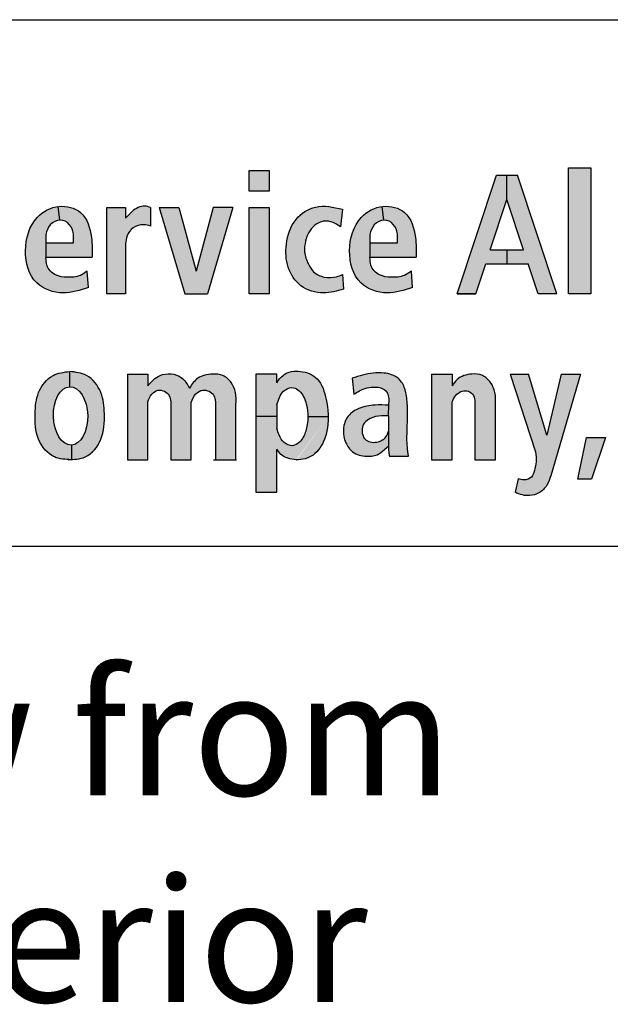
# Model space of a CAD drawing. Units: inches. Extents: x 10 to 11747, y -3145 to 966.
# Drawn here: x 5138 to 5233, y -2325 to -2166 of the extents above; entities that cross this region are included whole.
import ezdxf

# ---------------------------------------------------------------- set-up
doc = ezdxf.new("R2010")
doc.units = ezdxf.units.IN
doc.header["$MEASUREMENT"] = 0
doc.layers.add('Logo', color=252, linetype='Continuous')
doc.styles.get("Standard").update_dxf_attribs({"font": 'arial.ttf'})

# ---------------------------------------------------------------- blocks, each defined once
blk = doc.blocks.new('SAlogo')
at = {"layer": 'Logo'}
for color, points in [(12, [(2.531711163620111, 0.8382008356214214), (2.531711163620109, 0.902345371481216), (2.469579392837897, 0.9023453714812177), (2.469579392837897, 0.8382008356214214)]), (256, [(3.26773295185717, 0.8119411824846381), (3.26773295185717, 0.8873737166034417), (3.23491237694957, 0.8873737166034417), (3.113354704042699, 0.5194101276047824), (3.17109460135908, 0.5194101276047824), (3.201933791723238, 0.6127625166135982), (3.26773295185717, 0.6127625166135982), (3.26773295185717, 0.6558202733285334), (3.216158027118652, 0.6558202733285334)]), (256, [(3.300553526764769, 0.8873737166034417), (3.26773295185717, 0.8873737166034417), (3.26773295185717, 0.8119411824846381), (3.319307876595689, 0.6558202733285334), (3.26773295185717, 0.6558202733285334), (3.26773295185717, 0.6127625166135982), (3.333532111991101, 0.6127625166135982), (3.364371302355259, 0.5194101276047824), (3.42211119967164, 0.5194101276047824)]), (256, [(3.527167435212807, 0.9110428568961062), (3.458419507522354, 0.9110428568961062), (3.458419507522354, 0.5194101276047824), (3.527167435212807, 0.5194101276047824)]), (12, [(2.418928455670482, 0.7873808442740646), (2.358147363297011, 0.7873808442740646), (2.304795069312107, 0.5904004406628829), (2.251442775327202, 0.7873808442740646), (2.190661682953731, 0.7873808442740646), (2.269677108410484, 0.5194101276047824), (2.339913030213729, 0.5194101276047824)]), (12, [(2.469579392837897, 0.5194101276047878), (2.531711163620109, 0.5194101276047824), (2.531711163620109, 0.7873808442740646), (2.469579392837897, 0.7873808442740646)]), (256, [(3.573444626843244, 0.0745321377590713), (3.514222026083672, 0.0745321377590713), (3.500058891108036, 0.005546582797066435), (3.55020256139515, 0.005546582797064659)]), (256, [(2.55497775604114, 0.005546582797066435), (2.489824448933575, 0.005546582797066435), (2.489824448933575, -0.0952514347250677), (2.55497775604114, -0.09525143472506858)]), (256, [(3.55020256139515, 0.005546582797066435), (3.500058891108036, 0.005546582797066435), (3.487673956265606, -0.05477774544968472), (3.529878567683781, -0.05477774544968295)])]:
    blk.add_hatch(color=color, dxfattribs=at).paths.add_polyline_path(points)
h = blk.add_hatch(color=12, dxfattribs=at)
edge = h.paths.add_edge_path()
edge.add_spline(control_points=[(2.086741813417955, 0.6748604228367903), (2.087459424280036, 0.6833823292775725), (2.089051280691639, 0.7022862396329804), (2.108879608811735, 0.7274084094934434), (2.138529465390085, 0.7370263149984204), (2.156529187192097, 0.7319655929523805), (2.163510073957653, 0.7300028777535594)], knot_values=[0, 0, 0, 0, 0.02527882357231458, 0.05607531812533578, 0.09003726963956621, 0.1115535676033494, 0.1115535676033494, 0.1115535676033494, 0.1115535676033494], degree=3, periodic=0)
edge.add_line((2.163510073957653, 0.7300028777535594), (2.163510073957653, 0.7873808442740646))
edge.add_spline(control_points=[(2.163510073957653, 0.7873808442740646), (2.157566258355167, 0.7894288132052417), (2.138056804581425, 0.796150884996322), (2.10830540820056, 0.7794370852286735), (2.092989077904997, 0.7617909779859976), (2.086741813417955, 0.7545934380410912)], knot_values=[0, 0, 0, 0, 0.01843805275866704, 0.06051943095652784, 0.08950736699446545, 0.08950736699446545, 0.08950736699446545, 0.08950736699446545], degree=3, periodic=0)
edge.add_line((2.086741813417955, 0.7545934380410918), (2.086741813417955, 0.7873808442740646))
edge.add_line((2.086741813417955, 0.7873808442740646), (2.028606619827769, 0.7873808442740646))
edge.add_line((2.028606619827769, 0.7873808442740646), (2.028606619827769, 0.5194101276047824))
edge.add_line((2.028606619827769, 0.5194101276047824), (2.086741813417955, 0.5194101276047824))
edge.add_line((2.086741813417955, 0.5194101276047824), (2.086741813417955, 0.6748604228367903))
h = blk.add_hatch(color=12, dxfattribs=at)
edge = h.paths.add_edge_path()
edge.add_spline(control_points=[(2.758167318802826, 0.782431745060375), (2.729948118242928, 0.7888131615876905), (2.677503054648537, 0.8006729516936137), (2.604589016163603, 0.7528111702367445), (2.580161323943116, 0.6778254526591887), (2.583939551641086, 0.601887339199988), (2.624775479073126, 0.5369330723720671), (2.696902351433329, 0.5165088970997175), (2.741268411945949, 0.5283520691285869), (2.76189708715869, 0.5338587322501116)], knot_values=[0, 0, 0, 0, 0.08355544414524592, 0.1552868435288746, 0.2372448093468189, 0.309192250219565, 0.3788176723920186, 0.4519927785457396, 0.5155846813367644, 0.5155846813367644, 0.5155846813367644, 0.5155846813367644], degree=3, periodic=0)
edge.add_line((2.761897087068498, 0.5338587322262718), (2.75884711944293, 0.5799635249708892))
edge.add_spline(control_points=[(2.75884711944293, 0.5799635249708892), (2.752573261140923, 0.5773885702128566), (2.734631647521473, 0.5700248649564897), (2.701986381937241, 0.5688756132035689), (2.668443483531037, 0.5840459419516503), (2.650209748454377, 0.614919798018282), (2.637802591808184, 0.6476031525112689), (2.642872965597938, 0.6819845734096555), (2.652744939641456, 0.7111406421741188), (2.672870331444333, 0.73632296067872), (2.705028228520426, 0.7499310786474678), (2.733188285312333, 0.7402527429889243), (2.746564123158249, 0.7314801508294818), (2.751665596123996, 0.7281343311315709)], knot_values=[0, 0, 0, 0, 0.02028293673771099, 0.05800395809056979, 0.09482596329760301, 0.1239939329588519, 0.1632976596914295, 0.1971223609844224, 0.2256761104576693, 0.255004611052957, 0.2917989752618471, 0.3215858879487328, 0.3399506968501922, 0.3399506968501922, 0.3399506968501922, 0.3399506968501922], degree=3, periodic=0)
edge.add_line((2.751665596123996, 0.7281343311315709), (2.758167318802826, 0.7824317450603749))
h = blk.add_hatch(color=12, dxfattribs=at)
edge = h.paths.add_edge_path()
edge.add_spline(control_points=[(1.839811196556926, 0.6778137668884732), (1.839207968123367, 0.6865440571893423), (1.837848722961462, 0.7062158833058106), (1.850105873607406, 0.7361398533207493), (1.871883961555435, 0.7483925400483639), (1.883021200340512, 0.7485999382989257)], knot_values=[0.09211769467683167, 0.09211769467683167, 0.09211769467683167, 0.09211769467683167, 0.1181985885497899, 0.1508853635113739, 0.1841242557178763, 0.1841242557178763, 0.1841242557178763, 0.1841242557178763], degree=3, periodic=0)
edge.add_line((1.883021200340512, 0.7485999382989257), (1.877705839682004, 0.7908129690754029))
edge.add_spline(control_points=[(1.877705839682372, 0.7908129690754754), (1.852736473392999, 0.7876688880939191), (1.795199205409906, 0.7551552888410277), (1.765848256895963, 0.6556388392605695), (1.794754367484992, 0.5470411201342873), (1.892087966326609, 0.5133099474196272), (1.945865938404729, 0.5307997565289198), (1.971733371791611, 0.539212429127037)], knot_values=[0, 0, 0, 0, 0.07304115692996888, 0.1828694537464474, 0.2879855566367509, 0.3750457404349027, 0.4557329507378517, 0.4557329507378517, 0.4557329507378517, 0.4557329507378517], degree=3, periodic=0)
edge.add_line((1.971733371791611, 0.539212429127037), (1.968006753030469, 0.5906290388546367))
edge.add_spline(control_points=[(1.968006753030469, 0.5906290388546367), (1.961036392579644, 0.5855942506195672), (1.942715282214604, 0.5723606579567367), (1.906866436587854, 0.5699654889638056), (1.867141141136828, 0.574753252984234), (1.840497643722095, 0.6027175426311592), (1.840000873205997, 0.6247074663282505), (1.839811196556926, 0.6331036470696851)], knot_values=[0, 0, 0, 0, 0.0254379704259974, 0.06686194593885006, 0.1034052453512676, 0.1435098439826532, 0.168280465272921, 0.168280465272921, 0.168280465272921, 0.168280465272921], degree=3, periodic=0)
edge.add_line((1.839811196556926, 0.6331036470696786), (1.839811196556926, 0.6778137668884698))
h = blk.add_hatch(color=12, dxfattribs=at)
edge = h.paths.add_edge_path()
edge.add_spline(control_points=[(1.982913201218842, 0.6331036470696851), (1.983142266791285, 0.6534559674321321), (1.983681347521806, 0.7013529238006501), (1.960528090426887, 0.7786999352297873), (1.903200580241847, 0.7937110052329525), (1.878488196738553, 0.7909114815452202), (1.877705839682372, 0.7908129690754754)], knot_values=[0.4557329507378517, 0.4557329507378517, 0.4557329507378517, 0.4557329507378517, 0.51762234460961, 0.6013828592082013, 0.6712038199916439, 0.6734923948739053, 0.6734923948739053, 0.6734923948739053, 0.6734923948739053], degree=3, periodic=0)
edge.add_line((1.877705839681999, 0.7908129690754487), (1.883021200340512, 0.7485999382989256))
edge.add_spline(control_points=[(1.883021200340512, 0.7485999382989257), (1.883275815691695, 0.7486046797594816), (1.894034157088712, 0.7486731539222633), (1.915576405372248, 0.7375889206480826), (1.926803831494611, 0.7072862706209573), (1.925427389331977, 0.6872612341616564), (1.92477800762866, 0.6778137668884732)], knot_values=[0, 0, 0, 0, 0.000759895013065337, 0.03209773524383158, 0.06380131165133746, 0.09211769467683167, 0.09211769467683167, 0.09211769467683167, 0.09211769467683167], degree=3, periodic=0)
edge.add_line((1.92477800762866, 0.6778137668884732), (1.839811196556926, 0.6778137668884732))
edge.add_line((1.839811196556926, 0.6778137668884732), (1.839811196556926, 0.6331036470696851))
edge.add_line((1.839811196556926, 0.6331036470696851), (1.982913201218842, 0.6331036470696851))
h = blk.add_hatch(color=12, dxfattribs=at)
edge = h.paths.add_edge_path()
edge.add_spline(control_points=[(2.84346816717693, 0.6778137668884732), (2.842864938743371, 0.6865440571893423), (2.841505693581466, 0.7062158833058106), (2.853762844227409, 0.7361398533207494), (2.875540932175439, 0.7483925400483639), (2.886678170960515, 0.7485999382989257)], knot_values=[0.09211769467683145, 0.09211769467683145, 0.09211769467683145, 0.09211769467683145, 0.1181985885497897, 0.1508853635113737, 0.1841242557178763, 0.1841242557178763, 0.1841242557178763, 0.1841242557178763], degree=3, periodic=0)
edge.add_line((2.886678170960515, 0.7485999382989257), (2.881362810302007, 0.7908129690754029))
edge.add_spline(control_points=[(2.881362810302375, 0.7908129690754754), (2.856393444013002, 0.7876688880939192), (2.798856176029909, 0.7551552888410279), (2.769505227515966, 0.6556388392605695), (2.798411338104996, 0.5470411201342873), (2.895744936946612, 0.5133099474196272), (2.949522909024732, 0.5307997565289198), (2.975390342411615, 0.539212429127037)], knot_values=[0, 0, 0, 0, 0.07304115692996921, 0.1828694537464478, 0.2879855566367512, 0.375045740434903, 0.4557329507378521, 0.4557329507378521, 0.4557329507378521, 0.4557329507378521], degree=3, periodic=0)
edge.add_line((2.975390342411615, 0.539212429127037), (2.971663723650472, 0.5906290388546367))
edge.add_spline(control_points=[(2.971663723650472, 0.5906290388546367), (2.964693363199648, 0.5855942506195672), (2.946372252834608, 0.5723606579567367), (2.910523407207857, 0.5699654889638056), (2.870798111756831, 0.574753252984234), (2.844154614342098, 0.6027175426311592), (2.843657843826, 0.6247074663282505), (2.84346816717693, 0.6331036470696851)], knot_values=[0, 0, 0, 0, 0.0254379704259974, 0.06686194593885006, 0.1034052453512676, 0.1435098439826532, 0.168280465272921, 0.168280465272921, 0.168280465272921, 0.168280465272921], degree=3, periodic=0)
edge.add_line((2.84346816717693, 0.633103647069685), (2.84346816717693, 0.6778137668884732))
h = blk.add_hatch(color=12, dxfattribs=at)
edge = h.paths.add_edge_path()
edge.add_spline(control_points=[(2.986570171838846, 0.6331036470696851), (2.986799237411288, 0.6534559674321321), (2.987338318141808, 0.7013529238006501), (2.964185061046891, 0.7786999352297873), (2.906857550861851, 0.7937110052329525), (2.882145167358557, 0.7909114815452202), (2.881362810302375, 0.7908129690754754)], knot_values=[0.4557329507378521, 0.4557329507378521, 0.4557329507378521, 0.4557329507378521, 0.5176223446096104, 0.6013828592082018, 0.6712038199916444, 0.6734923948739056, 0.6734923948739056, 0.6734923948739056, 0.6734923948739056], degree=3, periodic=0)
edge.add_line((2.881362810302002, 0.7908129690754487), (2.886678170960515, 0.7485999382989256))
edge.add_spline(control_points=[(2.886678170960515, 0.7485999382989257), (2.886932786311698, 0.7486046797594816), (2.897691127708716, 0.7486731539222633), (2.919233375992251, 0.7375889206480826), (2.930460802114615, 0.7072862706209573), (2.929084359951981, 0.6872612341616564), (2.928434978248664, 0.6778137668884732)], knot_values=[0, 0, 0, 0, 0.000759895013065115, 0.03209773524383135, 0.06380131165133723, 0.09211769467683145, 0.09211769467683145, 0.09211769467683145, 0.09211769467683145], degree=3, periodic=0)
edge.add_line((2.928434978248664, 0.6778137668884732), (2.84346816717693, 0.6778137668884732))
edge.add_line((2.84346816717693, 0.6778137668884732), (2.84346816717693, 0.6331036470696851))
edge.add_line((2.84346816717693, 0.6331036470696851), (2.986570171838846, 0.6331036470696851))
h = blk.add_hatch(color=256, dxfattribs=at)
edge = h.paths.add_edge_path()
edge.add_ellipse((1.915981826280611, 0.1413375906967147), major_axis=(-0.002484117089327497, 0.09040295142811772), ratio=0.5878127798289892, start_angle=0, end_angle=180, ccw=False)
edge.add_line((1.913497709191283, 0.2317405421248324), (1.913497709191283, 0.2794256040566339))
edge.add_spline(control_points=[(1.913497709191283, 0.2794256040566339), (1.895421742059679, 0.2770484007403706), (1.85390132090315, 0.2715879746316407), (1.810653419479044, 0.216068736877694), (1.804487697672973, 0.1437691117622), (1.807719494274571, 0.06947091727724392), (1.85541637979217, 0.009527077265011187), (1.896808212926544, 0.006491728670350465), (1.913497709191283, 0.005756079218216133)], knot_values=[0.004814245991356325, 0.004814245991356325, 0.004814245991356325, 0.004814245991356325, 0.05807333586925939, 0.1271501534448318, 0.1936219175306647, 0.2738451146704456, 0.347029926466067, 0.3955814230921936, 0.3955814230921936, 0.3955814230921936, 0.3955814230921936], degree=3, periodic=0)
edge.add_spline(control_points=[(1.913497709191283, 0.005756079218216133), (1.915156176840236, 0.005829182132646954), (1.916812853264301, 0.005906974816302264), (1.918465943365183, 0.00599415717973182)], knot_values=[0.004814245991356336, 0.004814245991356336, 0.004814245991356336, 0.004814245991356336, 0.009638902481007261, 0.009638902481007261, 0.009638902481007261, 0.009638902481007261], degree=3, periodic=0)
edge.add_line((1.918465943369938, 0.005994157179969983), (1.918465943369938, 0.05093463926859701))
h = blk.add_hatch(color=256, dxfattribs=at)
edge = h.paths.add_edge_path()
edge.add_spline(control_points=[(1.918465943365183, 0.00599415717973182), (1.933448234172306, 0.006784308618820096), (1.972718480319613, 0.01095908927120767), (2.019275924107995, 0.06947091727724392), (2.022507720709593, 0.1437691117622), (2.016341998903521, 0.216068736877694), (1.973094097479416, 0.2715879746316407), (1.931573676322887, 0.2770484007403706), (1.913497709191283, 0.2794256040566339)], knot_values=[0.009638902481007261, 0.009638902481007261, 0.009638902481007261, 0.009638902481007261, 0.05336574261748293, 0.1265505544131043, 0.2067737515528852, 0.2732455156387181, 0.3423223332142905, 0.3955814230921936, 0.3955814230921936, 0.3955814230921936, 0.3955814230921936], degree=3, periodic=0)
edge.add_line((1.913497709191283, 0.2794256040566339), (1.913497709191283, 0.2317405421248324))
edge.add_ellipse((1.915981826280611, 0.1413375906967147), major_axis=(-0.002484117089327497, 0.09040295142811772), ratio=0.5878127798289892, start_angle=180, end_angle=360, ccw=False)
edge.add_line((1.918465943369938, 0.05093463926859701), (1.918465943369938, 0.005994157180089638))
h = blk.add_hatch(color=256, dxfattribs=at)
edge = h.paths.add_edge_path()
edge.add_spline(control_points=[(2.15541148216813, 0.1846544784012387), (2.158685224091686, 0.1932447586465008), (2.164633862365791, 0.2088539517489181), (2.18552981119228, 0.2236913584196211), (2.207340243126645, 0.2192073119104248), (2.224031177666698, 0.2053734824757623), (2.225487966211649, 0.1915468274068385), (2.226214150167863, 0.1846544784012387)], knot_values=[0, 0, 0, 0, 0.02728761663270263, 0.04958367656974984, 0.06963856705402217, 0.08982728389013804, 0.1098938458703916, 0.1098938458703916, 0.1098938458703916, 0.1098938458703916], degree=3, periodic=0)
edge.add_line((2.226214150167863, 0.184654478401235), (2.226214150167861, 0.005546582797064659))
edge.add_line((2.226214150167861, 0.005546582797064659), (2.289785332213544, 0.005546582797066435))
edge.add_line((2.289785332213544, 0.005546582797066435), (2.289785332213544, 0.1833354924291939))
edge.add_spline(control_points=[(2.289785332213544, 0.1833354924291939), (2.293511217018391, 0.1930648388746415), (2.300123812714213, 0.2103322096598619), (2.323842865844182, 0.2238695460720132), (2.34572153583611, 0.2192047346218171), (2.362542290109594, 0.2053782315159579), (2.363984481611657, 0.1915484072145528), (2.364703389193828, 0.1846544784012387)], knot_values=[0, 0, 0, 0, 0.03053944028341284, 0.05420054079722186, 0.07432749336365611, 0.09451621019977198, 0.1145827721800255, 0.1145827721800255, 0.1145827721800255, 0.1145827721800255], degree=3, periodic=0)
edge.add_line((2.364703389193828, 0.1846544784012386), (2.364703389193826, 0.005546582797064659))
edge.add_line((2.364703389193826, 0.005546582797064659), (2.428274571239509, 0.005546582797066463))
edge.add_line((2.428274571239509, 0.005546582797066463), (2.428274571239509, 0.1769683525172784))
edge.add_spline(control_points=[(2.428274571239509, 0.176968352517278), (2.428695440407028, 0.1893585199180082), (2.429501752646126, 0.2130959290481578), (2.415732627903423, 0.2459537730716702), (2.389574187574418, 0.2701901626296866), (2.350733983533095, 0.2726535339369417), (2.308670948801169, 0.2641926937987627), (2.291975342498903, 0.2392309609189817), (2.284241189418912, 0.2276675675483641)], knot_values=[0, 0, 0, 0, 0.03679481075291183, 0.07049246781418186, 0.1041158945389144, 0.1371336716460645, 0.1838257835039793, 0.2241232588999931, 0.2241232588999931, 0.2241232588999931, 0.2241232588999931], degree=3, periodic=0)
edge.add_spline(control_points=[(2.284241189418911, 0.2276675676111513), (2.277153134739454, 0.2399268151066486), (2.258705896965372, 0.2718325020275242), (2.19296329694415, 0.277082698128488), (2.166700835966482, 0.2473288293453553), (2.155411482168132, 0.2345386360786961)], knot_values=[0, 0, 0, 0, 0.04118291468213843, 0.1071818790525301, 0.1569434716317399, 0.1569434716317399, 0.1569434716317399, 0.1569434716317399], degree=3, periodic=0)
edge.add_line((2.155411482168131, 0.2345386360786951), (2.155411482168131, 0.2710947917578075))
edge.add_line((2.155411482168131, 0.2710947917578075), (2.092211774954929, 0.2710947917578039))
edge.add_line((2.092211774954929, 0.2710947917578039), (2.092211774954929, 0.005546582797066435))
edge.add_line((2.092211774954929, 0.005546582797066407), (2.15541148216813, 0.005546582797066435))
edge.add_line((2.15541148216813, 0.005546582797066435), (2.15541148216813, 0.1846544784012387))
h = blk.add_hatch(color=256, dxfattribs=at)
edge = h.paths.add_edge_path()
edge.add_spline(control_points=[(2.713894690042589, 0.1391542482670109), (2.713557758972963, 0.1565982859471503), (2.708165333390972, 0.1981120013684159), (2.690190696526474, 0.2591984151649655), (2.630295509738101, 0.285059103954448), (2.57801811190906, 0.2769096007676318), (2.561103265664786, 0.2529913748530697), (2.55497775604114, 0.2443296748940895)], knot_values=[0, 0, 0, 0, 0.05181510865676389, 0.1216463013252361, 0.178040876983538, 0.2327217826960579, 0.2637661764293405, 0.2637661764293405, 0.2637661764293405, 0.2637661764293405], degree=3, periodic=0)
edge.add_line((2.55497775604114, 0.2443296748940895), (2.554977756041144, 0.2710263155758312))
edge.add_line((2.554977756041144, 0.2710263155758312), (2.489824448933575, 0.2710263155758312))
edge.add_line((2.489824448933575, 0.2710263155758312), (2.489824448933575, 0.1391449721243365))
edge.add_line((2.489824448933575, 0.1391449721243365), (2.554977756041136, 0.1391449721243365))
edge.add_line((2.554977756041136, 0.1391449721243365), (2.554977756041136, 0.1755722987446742))
edge.add_spline(control_points=[(2.554977756041136, 0.1755722987446742), (2.5574030338493, 0.1834666235381422), (2.562739714353611, 0.2008376187611244), (2.578182165033005, 0.2242437888406041), (2.605737424683742, 0.2325646552357294), (2.633103027408374, 0.2145386842047487), (2.647499466741313, 0.1810095535824386), (2.651196173451204, 0.1522985982589188), (2.651205678352995, 0.1391542482668537)], knot_values=[0, 0, 0, 0, 0.02480420639016166, 0.05458019045148499, 0.08072805266057283, 0.1007755581858965, 0.1467568621493969, 0.1857557065373515, 0.1857557065373515, 0.1857557065373515, 0.1857557065373515], degree=3, periodic=0)
edge.add_line((2.651205678352995, 0.1391542482668537), (2.713894690042596, 0.1391542482668537))
h = blk.add_hatch(color=256, dxfattribs=at)
edge = h.paths.add_edge_path()
edge.add_line((2.900859617285555, 0.09421453774995037), (2.900859617285555, 0.04788232896188324))
edge.add_spline(control_points=[(2.900859617285555, 0.04788232896188305), (2.900877750721342, 0.04178472010724034), (2.900909205037206, 0.03120778823564882), (2.90293506499896, 0.02083651303457941), (2.903793015231217, 0.01644428546922683)], knot_values=[0, 0, 0, 0, 0.01823858455674103, 0.03163670725517778, 0.03163670725517778, 0.03163670725517778, 0.03163670725517778], degree=3, periodic=0)
edge.add_line((2.903793015231217, 0.0164442854692286), (2.963209737522978, 0.0164442854692286))
edge.add_spline(control_points=[(2.963209737522979, 0.01644428546922683), (2.961664005303746, 0.02595416487791485), (2.957239301252337, 0.05317647507140805), (2.958894167084938, 0.1131250221408858), (2.961933843277075, 0.1754643591038791), (2.9527636803722, 0.2252502560123869), (2.941675806483007, 0.2480713916185195), (2.927612066320461, 0.261124134990935), (2.908516829808843, 0.2710578651991402), (2.883535419341889, 0.2753450531730952), (2.841808853299249, 0.2754506182828838), (2.810058223870181, 0.2651852435903252), (2.788743785176443, 0.2582940195898189)], knot_values=[0, 0, 0, 0, 0.02885833500719633, 0.08260783480765742, 0.1792438890386408, 0.2155869810679835, 0.2329783171386314, 0.2544150306317333, 0.2718107126561009, 0.2969400929978859, 0.3295452067430256, 0.3961365249402236, 0.3961365249402236, 0.3961365249402236, 0.3961365249402236], degree=3, periodic=0)
edge.add_line((2.788743785176443, 0.2582940195898189), (2.793319929546655, 0.2085499447347061))
edge.add_spline(control_points=[(2.793319929546655, 0.2085499447347061), (2.804773113638504, 0.2157445332223324), (2.823540487319117, 0.2275337029014967), (2.855310717538469, 0.2318646726161577), (2.881594839055508, 0.2301014755210876), (2.898876766007174, 0.2134970529202773), (2.902297640105099, 0.1941444319687556), (2.90136804170036, 0.1816493739947423), (2.900859617285555, 0.1748154632371488)], knot_values=[0, 0, 0, 0, 0.03990676658642556, 0.0653918766088309, 0.09557873053537672, 0.1149895020974408, 0.132047474013527, 0.1526391762469469, 0.1526391762469469, 0.1526391762469469, 0.1526391762469469], degree=3, periodic=0)
edge.add_line((2.900859617285555, 0.1748154632371487), (2.90004371932147, 0.1413862037660987))
edge.add_spline(control_points=[(2.900043719320062, 0.1413862037661331), (2.900315686841373, 0.1413795659359675), (2.900587652063464, 0.1413728990403034), (2.900859617285555, 0.1413662321446392)], knot_values=[0, 0, 0, 0, 0.00081747781591007, 0.00081747781591007, 0.00081747781591007, 0.00081747781591007], degree=3, periodic=0)
edge.add_line((2.900859617285555, 0.1413662539859273), (2.900859617285555, 0.09421453774995037))
h = blk.add_hatch(color=256, dxfattribs=at)
edge = h.paths.add_edge_path()
edge.add_line((3.16841053992853, 0.1846544784012405), (3.168410539928528, 0.005546582797066435))
edge.add_line((3.168410539928528, 0.005546582797066435), (3.231981721974211, 0.005546582797068239))
edge.add_line((3.231981721974211, 0.005546582797068239), (3.231981721974211, 0.17696835251728))
edge.add_spline(control_points=[(3.231981721974211, 0.1769683525172798), (3.232402775225189, 0.1893554000101121), (3.233209440136227, 0.2130868319385159), (3.219437842483685, 0.2459865876633421), (3.193288547012825, 0.2700679871132657), (3.153814427032896, 0.27322641876439), (3.116481048383647, 0.262508669736854), (3.102449460722203, 0.2417138671180769), (3.097607871928798, 0.2345386360786978)], knot_values=[0, 0, 0, 0, 0.03679481075291183, 0.07049246781418186, 0.1041158945389144, 0.1371336716460645, 0.1855623432907774, 0.2110761346721946, 0.2110761346721946, 0.2110761346721946, 0.2110761346721946], degree=3, periodic=0)
edge.add_line((3.097607871928798, 0.2345386360786978), (3.097607871928798, 0.2710947917578093))
edge.add_line((3.097607871928798, 0.2710947917578093), (3.034408164715597, 0.2710947917578057))
edge.add_line((3.034408164715597, 0.2710947917578057), (3.034408164715597, 0.005546582797068211))
edge.add_line((3.034408164715597, 0.005546582797068184), (3.097607871928798, 0.005546582797068211))
edge.add_line((3.097607871928798, 0.005546582797068211), (3.097607871928798, 0.1846544784012405))
edge.add_spline(control_points=[(3.097607871928798, 0.1846544784012405), (3.100579644569253, 0.1913271487508321), (3.107018467404356, 0.2057845610148715), (3.12643810748648, 0.2195646179307716), (3.14971068858186, 0.2202059793149179), (3.16620151563205, 0.2051090756167387), (3.167675689625956, 0.1914588702663657), (3.16841053992853, 0.1846544784012405)], knot_values=[0, 0, 0, 0, 0.02168918240324835, 0.04699309800204705, 0.06679524992332674, 0.0869839667594426, 0.1070505287396961, 0.1070505287396961, 0.1070505287396961, 0.1070505287396961], degree=3, periodic=0)
h = blk.add_hatch(color=256, dxfattribs=at)
edge = h.paths.add_edge_path()
edge.add_line((3.495680431320352, 0.271094791757811), (3.435989807722029, 0.2710947917578093))
edge.add_line((3.435989807722031, 0.2710947917578093), (3.391674031137505, 0.08200302391956527))
edge.add_line((3.391674031137505, 0.08200302391956527), (3.334696634793048, 0.2710947917578093))
edge.add_line((3.334696634793048, 0.2710947917578093), (3.27771923844859, 0.2710947917578075))
edge.add_line((3.27771923844859, 0.2710947917578075), (3.356402318543005, 0.02955850812132255))
edge.add_spline(control_points=[(3.356402318543001, 0.02955850812132255), (3.35725349778115, 0.02152196782213345), (3.358104677019298, 0.01348542752294257), (3.358108660205973, 0.005546582797064659)], knot_values=[0, 0, 0, 0, 0.02398272746983593, 0.02398272746983593, 0.02398272746983593, 0.02398272746983593], degree=3, periodic=0)
edge.add_line((3.358108660205971, 0.005546582797066435), (3.418081467337799, 0.005546582797066435))
edge.add_line((3.418081467337799, 0.005546582797066435), (3.495680431320352, 0.271094791757811))
h = blk.add_hatch(color=256, dxfattribs=at)
edge = h.paths.add_edge_path()
edge.add_spline(control_points=[(2.900859617285555, 0.09421453774995037), (2.898700716075517, 0.0879554196790977), (2.894778488999478, 0.07658404138004116), (2.880782687920586, 0.0648874441055316), (2.863479147125849, 0.05918789032749316), (2.844633647442333, 0.05884750267582284), (2.827259201572081, 0.0672752969622259), (2.819713756457862, 0.08360916647540861), (2.817799520605622, 0.1018091459715578), (2.82536966354777, 0.12138069236482), (2.847342488318914, 0.1373597343505484), (2.874102305395461, 0.1419678113171567), (2.893181399268789, 0.1415536903646171), (2.900043719320063, 0.1413862037661318)], knot_values=[0.001725493499955044, 0.001725493499955044, 0.001725493499955044, 0.001725493499955044, 0.042894828792226, 0.07652070915648124, 0.1126599732993008, 0.1567693447876869, 0.1932449397547188, 0.2273140295351953, 0.2655338967865271, 0.307212799067299, 0.3533334424613427, 0.4308167491850575, 0.4743546267449842, 0.4743546267449842, 0.4743546267449842, 0.4743546267449842], degree=3, periodic=0)
edge.add_line((2.90004371932147, 0.1413862037661033), (2.900859617285555, 0.174815463237147))
edge.add_spline(control_points=[(2.900859617285555, 0.1748154632371488), (2.886960235245869, 0.1752179983256319), (2.856145314672901, 0.1761104183443098), (2.814853467967335, 0.1694160418477519), (2.784767955889727, 0.1516362389321806), (2.769001184755158, 0.1322467610691707), (2.760920340055199, 0.1076195994172231), (2.760164811443108, 0.08171343900589356), (2.769560787634365, 0.05335815805339195), (2.789348746546519, 0.02366091702529971), (2.817349784105243, 0.01726844426725016), (2.832935636974796, 0.01644428546923926)], knot_values=[0, 0, 0, 0, 0.0881396135475967, 0.195405463570013, 0.2593894935722612, 0.3049665691150071, 0.3503192888788647, 0.4214666592507764, 0.4641779140995668, 0.5391997422180943, 0.6344851817340643, 0.6344851817340643, 0.6344851817340643, 0.6344851817344999], degree=3, periodic=0)
edge.add_line((2.832935636974895, 0.0164442854692286), (2.844893307825135, 0.0164442854692286))
edge.add_spline(control_points=[(2.844893307827835, 0.01644428546956433), (2.852068595690778, 0.0168848403464299), (2.86794335556673, 0.01994672280624599), (2.885392831895958, 0.03432764234901775), (2.896510540338085, 0.04407091155398035), (2.900859617285555, 0.04788232896188305)], knot_values=[0.6590097067934644, 0.6590097067934644, 0.6590097067934644, 0.6590097067934644, 0.7036717962534756, 0.7609353754540885, 0.7977291811779765, 0.7977291811779765, 0.7977291811779765, 0.7977291811779765], degree=3, periodic=0)
edge.add_line((2.900859617285555, 0.04788232896188305), (2.900859617285555, 0.09421453774995037))
h = blk.add_hatch(color=256, dxfattribs=at)
edge = h.paths.add_edge_path()
edge.add_spline(control_points=[(2.614790602163494, 0.005546582797085975), (2.63374975079183, 0.005010396418310137), (2.673213757972793, 0.01500250037033268), (2.708383246699661, 0.07175521503847193), (2.714357057767288, 0.115215939399679), (2.71389469004259, 0.1391542482670118)], knot_values=[0.2637661764293404, 0.2637661764293404, 0.2637661764293404, 0.2637661764303962, 0.3180823274190092, 0.3785413356071097, 0.4496467813624924, 0.4496467813624924, 0.4496467813624924, 0.4496467813624924], degree=3, periodic=0)
edge.add_line((2.713894690042588, 0.1391542482668537), (2.651205678352996, 0.1391542482668555))
edge.add_spline(control_points=[(2.651205678352994, 0.1391542482668555), (2.65121659793083, 0.1240535396028246), (2.647032421295442, 0.09561444201306735), (2.631429883779388, 0.06193296146249594), (2.602976196994563, 0.04446727176521215), (2.575416973596862, 0.05715760275547055), (2.561864468821641, 0.07982539924852183), (2.557063448399036, 0.09578455789137408), (2.554977756041136, 0.1027176455039989)], knot_values=[0.1857557065373499, 0.1857557065373499, 0.1857557065373499, 0.1857557065373499, 0.2305590013135753, 0.2703672310772722, 0.2940407007203358, 0.321742161774772, 0.3499904396650397, 0.3716884503346923, 0.3716884503346923, 0.3716884503346923, 0.3716884503346923], degree=3, periodic=0)
edge.add_line((2.554977756041136, 0.1027176455040006), (2.554977756041136, 0.1391449721243365))
edge.add_line((2.554977756041136, 0.1391449721243365), (2.489824448933575, 0.1391449721243365))
edge.add_line((2.489824448933575, 0.1391449721243365), (2.489824448933575, 0.005546582797066435))
edge.add_line((2.489824448933575, 0.005546582797066435), (2.55497775604114, 0.005546582797066435))
edge.add_line((2.55497775604114, 0.005546582797066435), (2.55497775604114, 0.03823170133001774))
edge.add_spline(control_points=[(2.55497775604114, 0.03823170133001952), (2.558928689368985, 0.03253601140390927), (2.572482924754159, 0.01299614182540232), (2.59738554970737, 0.006038817561082155), (2.614790602163126, 0.005546582797098409)], knot_values=[0.4496467813614364, 0.4496467813614364, 0.4496467813614364, 0.4496467813614364, 0.4701614546116423, 0.5200252684200644, 0.5200252684200644, 0.5200252684200644, 0.5200252684211203], degree=3, periodic=0)
h = blk.add_hatch(color=256, dxfattribs=at)
edge = h.paths.add_edge_path()
edge.add_line((3.418081467337799, 0.005546582797066435), (3.358108660205973, 0.005546582797066435))
edge.add_spline(control_points=[(3.358108660205973, 0.005546582797064659), (3.358109721263055, 0.003431801818029712), (3.357791739594429, -0.007917653302959238), (3.353662452195174, -0.02606075045303591), (3.346122163434229, -0.05153003333693817), (3.322011027826452, -0.05960873644002529), (3.308042542997718, -0.0554058597736482), (3.302138122596215, -0.05362932129877152)], knot_values=[0.02398272746983593, 0.02398272746983593, 0.02398272746983593, 0.02398272746983593, 0.0303713416359836, 0.05838144784034261, 0.08023357617733591, 0.1054266782476938, 0.1238727939978409, 0.1238727939978409, 0.1238727939978409, 0.1238727939978409], degree=3, periodic=0)
edge.add_line((3.302138122596215, -0.05362932129877152), (3.293094085462386, -0.09522325846002921))
edge.add_spline(control_points=[(3.293094085462386, -0.09522325846002744), (3.300412311201747, -0.09861829311392789), (3.314589661905647, -0.1051953786882862), (3.340473313075382, -0.106490642464335), (3.36951573210904, -0.09970983342871786), (3.392908463483593, -0.075319889106372), (3.400020007329896, -0.05455008925743865), (3.403431295525198, -0.04458716495088311)], knot_values=[0, 0, 0, 0, 0.02397539485679193, 0.04644671990930954, 0.07651415762072566, 0.1106357176192078, 0.1420925913615999, 0.1420925913615999, 0.1420925913615999, 0.1420925913615999], degree=3, periodic=0)
edge.add_line((3.403431295525198, -0.04458716495088222), (3.418081467337799, 0.005546582797066435))
at = {"layer": 'Logo', "color": 12}
for p, q in [((2.469579392837897, 0.9023453714812177), (2.531711163620109, 0.902345371481216)), ((2.469579392837897, 0.8382008356214214), (2.469579392837897, 0.9023453714812177)), ((2.531711163620109, 0.902345371481216), (2.531711163620111, 0.8382008356214214)), ((2.531711163620111, 0.8382008356214214), (2.469579392837897, 0.8382008356214214)), ((1.883021200340512, 0.7485999382989288), (1.877705839682001, 0.7908129690754286)), ((2.028606619827769, 0.7873808442740646), (2.086741813417955, 0.7873808442740646)), ((2.028606619827769, 0.5194101276047824), (2.028606619827769, 0.7873808442740646)), ((2.086741813417955, 0.7873808442740646), (2.086741813417955, 0.7545934380410912)), ((2.163510073957653, 0.7873808442740646), (2.163510073957653, 0.7300028777535594)), ((2.190661682953731, 0.7873808442740646), (2.269677108410484, 0.5194101276047824)), ((2.190661682953731, 0.7873808442740646), (2.251442775327202, 0.7873808442740646)), ((2.251442775327202, 0.7873808442740646), (2.304795069312107, 0.5904004406628829)), ((2.358147363297011, 0.7873808442740646), (2.304795069312107, 0.5904004406628829)), ((2.418928455670482, 0.7873808442740646), (2.339913030213729, 0.5194101276047824)), ((2.418928455670482, 0.7873808442740646), (2.358147363297011, 0.7873808442740646)), ((2.469579392837897, 0.7873808442740646), (2.531711163620109, 0.7873808442740646)), ((2.469579392837897, 0.5194101276047878), (2.469579392837897, 0.7873808442740646)), ((2.531711163620109, 0.7873808442740646), (2.531711163620109, 0.5194101276047824)), ((2.758167318802826, 0.7824317450603733), (2.751665596123996, 0.7281343311315709)), ((2.886678170960515, 0.7485999382989288), (2.881362810302004, 0.7908129690754286)), ((1.839811196556926, 0.6778137668884732), (1.92477800762866, 0.6778137668884732)), ((1.839811196556926, 0.6778137668884732), (1.839811196556926, 0.6331036470696851)), ((2.086741813417955, 0.6748604228367903), (2.086741813417955, 0.5194101276047824)), ((2.84346816717693, 0.6778137668884732), (2.928434978248664, 0.6778137668884732)), ((2.84346816717693, 0.6778137668884732), (2.84346816717693, 0.6331036470696851)), ((1.839811196556926, 0.6331036470696851), (1.982913201218842, 0.6331036470696851)), ((2.84346816717693, 0.6331036470696851), (2.986570171838846, 0.6331036470696851)), ((1.971733371791611, 0.539212429127037), (1.968006753030469, 0.5906290388546367)), ((2.975390342411615, 0.539212429127037), (2.971663723650472, 0.5906290388546367)), ((2.758847119439828, 0.5799635250177797), (2.761897087068757, 0.5338587322223631)), ((2.086741813417955, 0.5194101276047824), (2.028606619827769, 0.5194101276047824)), ((2.269677108410484, 0.5194101276047824), (2.339913030213729, 0.5194101276047824)), ((2.531711163620109, 0.5194101276047824), (2.469579392837897, 0.5194101276047878))]:
    blk.add_line(p, q, dxfattribs=at)
at = {"layer": 'Logo'}
for p, q in [((3.113354704042699, 0.5194101276047824), (3.23491237694957, 0.8873737166034417)), ((3.23491237694957, 0.8873737166034417), (3.300553526764769, 0.8873737166034417)), ((3.26773295185717, 0.8119411824846381), (3.26773295185717, 0.8873737166034417)), ((3.42211119967164, 0.5194101276047824), (3.300553526764769, 0.8873737166034417)), ((3.458419507522354, 0.5194101276047824), (3.458419507522354, 0.9110428568961062)), ((3.458419507522354, 0.9110428568961062), (3.527167435212807, 0.9110428568961062)), ((3.527167435212807, 0.9110428568961062), (3.527167435212807, 0.5194101276047824)), ((3.216158027118652, 0.6558202733285334), (3.26773295185717, 0.8119411824846381)), ((3.319307876595689, 0.6558202733285334), (3.26773295185717, 0.8119411824846381)), ((3.216158027118651, 0.6558202733285334), (3.319307876595689, 0.6558202733285334)), ((3.26773295185717, 0.6558202733285334), (3.26773295185717, 0.6127625166135982)), ((3.17109460135908, 0.5194101276047824), (3.201933791723238, 0.6127625166135999)), ((3.201933791723238, 0.6127625166135982), (3.333532111991101, 0.6127625166135982)), ((3.364371302355259, 0.5194101276047824), (3.333532111991101, 0.6127625166135999)), ((3.113354704042699, 0.5194101276047824), (3.17109460135908, 0.5194101276047824)), ((3.17109460135908, 0.5194101276047824), (3.113354704042699, 0.5194101276047824)), ((3.42211119967164, 0.5194101276047824), (3.364371302355259, 0.5194101276047824)), ((3.527167435212807, 0.5194101276047824), (3.458419507522354, 0.5194101276047824)), ((1.913497709191283, 0.2317405421248324), (1.913497709191283, 0.2794256040566339)), ((2.092211774954929, 0.2710947917578039), (2.092211774954929, 0.005546582797066435)), ((2.092211774954929, 0.2710947917578039), (2.155411482168131, 0.2710947917578075)), ((2.155411482168131, 0.2710947917578075), (2.155411482168131, 0.2345386360786961)), ((2.554977756041144, 0.2710263155758312), (2.489824448933575, 0.2710263155758312)), ((2.489824448933575, 0.2710263155758312), (2.489824448933575, -0.0952514347250677)), ((2.55497775604114, 0.2443296748940895), (2.554977756041144, 0.2710263155758312)), ((2.788743785176443, 0.2582940195898189), (2.793319929546655, 0.2085499447347061)), ((3.034408164715597, 0.2710947917578057), (3.034408164715597, 0.005546582797068211)), ((3.034408164715597, 0.2710947917578057), (3.097607871928798, 0.2710947917578093)), ((3.097607871928798, 0.2710947917578093), (3.097607871928798, 0.2345386360786978)), ((3.27771923844859, 0.2710947917578093), (3.356402318543001, 0.02955850812132255)), ((3.27771923844859, 0.2710947917578093), (3.334696634793048, 0.2710947917578093)), ((3.391674031137505, 0.08200302391956527), (3.334696634793048, 0.2710947917578093)), ((3.435989807722031, 0.2710947917578093), (3.391674031137505, 0.08200302391956527)), ((3.495680431320352, 0.2710947917578093), (3.403431295525198, -0.04458716495088311)), ((3.435989807722031, 0.2710947917578093), (3.495680431320352, 0.2710947917578093)), ((2.15541148216813, 0.005546582797066435), (2.15541148216813, 0.1846544784012387)), ((2.226214150167863, 0.1846544784012387), (2.226214150167861, 0.005546582797064659)), ((2.289785332213544, 0.005546582797064659), (2.289785332213544, 0.1833354924291939)), ((2.364703389193828, 0.1846544784012387), (2.364703389193826, 0.005546582797064659)), ((3.097607871928798, 0.005546582797068211), (3.097607871928798, 0.1846544784012405)), ((3.16841053992853, 0.1846544784012405), (3.168410539928528, 0.005546582797066435)), ((2.428274571239509, 0.005546582797064659), (2.428274571239509, 0.176968352517278)), ((2.554977756041136, 0.1755722987446742), (2.554977756041136, 0.1027176455039989)), ((2.900859617285555, 0.1748154632371488), (2.90004371932147, 0.1413862037660998)), ((3.231981721974211, 0.005546582797066435), (3.231981721974211, 0.1769683525172798)), ((2.554977756041136, 0.1391449721243365), (2.489824448933575, 0.1391449721243365)), ((2.651205678352994, 0.1391542482668537), (2.71389469004388, 0.1391542482668537)), ((2.900859617285555, 0.1413662321446392), (2.900859617285555, 0.09421453774995037)), ((2.900859617285555, 0.09421453774995214), (2.900859617285555, 0.04788232896188305)), ((3.487673956265606, -0.05477774544968383), (3.514222026083672, 0.0745321377590713)), ((3.514222026083672, 0.0745321377590713), (3.573444626843244, 0.0745321377590713)), ((3.573444626843244, 0.0745321377590713), (3.529878567683781, -0.05477774544968383)), ((1.918465943369938, 0.05093463926859698), (1.918465943369938, 0.005546582797066435)), ((2.55497775604114, -0.0952514347250677), (2.55497775604114, 0.03823170133001952)), ((2.092211774954929, 0.005546582797066435), (2.15541148216813, 0.005546582797066435)), ((2.226214150167861, 0.005546582797064659), (2.289785332213544, 0.005546582797066435)), ((2.358726087354624, 0.005546582797064659), (2.43047914223779, 0.005546582797064659)), ((2.364703389193826, 0.005546582797064659), (2.428274571239509, 0.005546582797066435)), ((2.903793015231219, 0.0164442854692286), (2.963209737522977, 0.0164442854692286)), ((3.034408164715597, 0.005546582797068211), (3.097607871928798, 0.005546582797068211)), ((3.168410539928528, 0.005546582797066435), (3.231981721974211, 0.005546582797068211)), ((3.302138122596215, -0.05362932129877152), (3.293094085462386, -0.09522325846002744)), ((3.529878567683781, -0.05477774544968383), (3.487673956265606, -0.05477774544968383)), ((2.489824448933575, -0.0952514347250677), (2.55497775604114, -0.0952514347250677))]:
    blk.add_line(p, q, dxfattribs=at)
blk.add_ellipse((1.915981826280611, 0.1413375906967147), major_axis=(-0.002484117089327497, 0.09040295142811772), ratio=0.5878127798289892, dxfattribs=at)
at = {"layer": 'Logo', "color": 12}
for points in [[(2.76189708715869, 0.5338587322501116), (2.699269697234142, 0.5228251411836595), (2.62950853941434, 0.5449153430896878), (2.590313650134616, 0.6024606301863962), (2.584540263024092, 0.6741760556498857), (2.614396902655074, 0.7505022584308509), (2.674876174492702, 0.7890723418573078), (2.758167318802826, 0.782431745060375)], [(1.971733371791611, 0.539212429127037), (1.892729118510271, 0.5228187147849432), (1.811488926199679, 0.5541157874324938), (1.776458731329903, 0.6532232066009414), (1.812979552219183, 0.7568016040744574), (1.880058636207345, 0.7910793663440643), (1.947137693339315, 0.7717049848311248), (1.980677235333395, 0.694952636797673), (1.982913201218842, 0.6331036470696851)], [(2.163510073957653, 0.7873808442740646), (2.145622320017889, 0.7918518674815473), (2.106865533243166, 0.7754581531394571), (2.086741813417955, 0.7545934380410912)], [(2.975390342411615, 0.539212429127037), (2.896386089130274, 0.5228187147849432), (2.815145896819683, 0.5541157874324938), (2.780115701949907, 0.6532232066009414), (2.816636522839186, 0.7568016040744574), (2.883715606827348, 0.7910793663440643), (2.950794663959318, 0.7717049848311248), (2.984334205953399, 0.694952636797673), (2.986570171838846, 0.6331036470696851)], [(1.92477800762866, 0.6778137668884732), (1.92477800762866, 0.7061301499139674), (1.91210752532573, 0.7351917334089819), (1.883785254968487, 0.7486047581290158), (1.853226991869604, 0.7337013998235555), (1.839811196556926, 0.7038946607614314), (1.839811196556926, 0.6778137668884732)], [(2.163510073957653, 0.7300028777535594), (2.142407016275222, 0.7341995472090055), (2.109990412191085, 0.7240714708710598), (2.091080753331529, 0.6997640876599966), (2.086741813417955, 0.6748604228367903)], [(2.751665596123996, 0.7281343311315709), (2.735984910808273, 0.7376937408422393), (2.707300753278705, 0.7457236396109082), (2.67287976424322, 0.7327228415063516), (2.654139460523453, 0.7101626561423373), (2.644195606713648, 0.6833963269134316), (2.640753502438859, 0.649747220896753), (2.652609624465242, 0.6122743599762863), (2.669055200953878, 0.5881846636702726), (2.702074645384098, 0.5718881500251278), (2.739777673172458, 0.5730531167598212), (2.75884711944293, 0.5799635249708892)], [(2.928434978248664, 0.6778137668884732), (2.928434978248664, 0.7061301499139674), (2.915764495945734, 0.7351917334089819), (2.88744222558849, 0.7486047581290158), (2.856883962489608, 0.7337013998235555), (2.84346816717693, 0.7038946607614314), (2.84346816717693, 0.6778137668884732)], [(1.968006753030469, 0.5906290388546367), (1.946392380329563, 0.5772160141346028), (1.905399600813201, 0.5712546573416937), (1.869624119789865, 0.5787063477200256), (1.842792475452125, 0.6085130867821498), (1.839811196556926, 0.6331036470696851)], [(2.971663723650472, 0.5906290388546367), (2.950049350949566, 0.5772160141346028), (2.909056571433204, 0.5712546573416937), (2.873281090409868, 0.5787063477200256), (2.846449446072128, 0.6085130867821498), (2.84346816717693, 0.6331036470696851)]]:
    blk.add_spline(points, degree=3, dxfattribs=at)
at = {"layer": 'Logo'}
for points in [[(1.918465943369938, 0.005546582797066435), (1.865802752387243, 0.01417738812655855), (1.81711414337623, 0.06881653188021986), (1.80618404966814, 0.1482916500673639), (1.81711414337623, 0.2138586270619989), (1.861828170415556, 0.2665109063317068), (1.913497709191283, 0.2794256040566339)], [(1.908529475012628, 0.005546582797066435), (1.961192665995323, 0.01417738812655855), (2.009881275006336, 0.06881653188021986), (2.020811368714426, 0.1482916500673639), (2.009881275006336, 0.2138586270619989), (1.96516724796701, 0.2665109063317068), (1.913497709191283, 0.2794256040566339)], [(2.155411482168132, 0.2345386360786961), (2.193387113652448, 0.266695556164219), (2.259071978880546, 0.2602642438618332), (2.284241189418911, 0.2276675676111513)], [(2.55497775604114, 0.2443296748940895), (2.575271394986153, 0.2678227079174462), (2.628675709412821, 0.279569224429121), (2.679943882415607, 0.2560761914057679), (2.707714123768977, 0.1920042852012784), (2.702373689640691, 0.06919979643840435), (2.667126845878958, 0.02007799195277116), (2.614790602164231, 0.005546582797066435), (2.567794792577789, 0.02221373039169805), (2.55497775604114, 0.03823170133001952)], [(2.963209737522979, 0.01644428546922683), (2.959205605525218, 0.04502348116001009), (2.958633578022566, 0.09876993698117076), (2.957489538147463, 0.1953992190342717), (2.949481274151941, 0.2308490151695288), (2.941472995026217, 0.2462868270535594), (2.926028464277424, 0.2611528673916901), (2.910583948658832, 0.2691576591066553), (2.885987098909212, 0.2743036030197459), (2.853381985164072, 0.2743036030197459), (2.788743785176443, 0.2582940195898189)], [(2.428274571239509, 0.176968352517278), (2.426777580302765, 0.2137326982407899), (2.4135561432436, 0.2447282736267944), (2.388025090518578, 0.2666074914250984), (2.355313659170783, 0.2710947917578039), (2.310403905489277, 0.258317181104065), (2.284241189418912, 0.2276675675483641)], [(3.231981721974211, 0.1769683525172798), (3.230484731037468, 0.2137326982407917), (3.217263293978302, 0.2447282736267962), (3.19173224125328, 0.2666074914251002), (3.159020809905485, 0.2710947917578057), (3.113534828515036, 0.2544706606761782), (3.097607871928798, 0.2345386360786978)], [(2.15541148216813, 0.1846544784012387), (2.167937194994809, 0.2088974266476242), (2.186773739053873, 0.2208263367666312), (2.206574056628309, 0.2176410492933201), (2.221629288114251, 0.2041902391915613), (2.226214150167863, 0.1846544784012387)], [(2.289785332213544, 0.1833354924291939), (2.30435481577474, 0.2101755289713481), (2.325262978079838, 0.221252370874538), (2.345063295654274, 0.2176410492933201), (2.360118527140216, 0.2041902391915613), (2.364703389193828, 0.1846544784012387)], [(2.554977756041136, 0.1755722987446742), (2.563307702363803, 0.1989359596073736), (2.581593796607511, 0.2224354911799473), (2.606975839941457, 0.2287174155904399), (2.624431024356124, 0.2188574452640211), (2.646128528906996, 0.1783173588007596), (2.644540247652447, 0.09453027213969456), (2.62491222164506, 0.05989740116467068), (2.603861464377842, 0.0490669448761416), (2.577959550173144, 0.05888844094766199), (2.561973984890986, 0.08217850119609516), (2.554977756041136, 0.1027176455039989)], [(2.793319929546655, 0.2085499447347061), (2.828785150544654, 0.2268466143482328), (2.853954012666724, 0.2308490151695288), (2.883699019159007, 0.2257030712564365), (2.897427497660246, 0.2119805740101022), (2.901431629658006, 0.1953992190342717), (2.900859617285555, 0.1748154632371488)], [(3.097607871928798, 0.1846544784012405), (3.108061966509442, 0.2036579659711659), (3.12897012881454, 0.2179105760358109), (3.148770446388976, 0.2176410492933218), (3.163825677874918, 0.2041902391915631), (3.16841053992853, 0.1846544784012405)], [(2.900859617285555, 0.1748154632371488), (2.859102184539589, 0.1748154632371488), (2.809336487798099, 0.1645235952662105), (2.783595598173378, 0.1485140019086568), (2.770164443248582, 0.131606802475428), (2.763002895551718, 0.1113489010633284), (2.762452443715446, 0.07764628723709599), (2.768622040315915, 0.05837468528871703), (2.789830027684388, 0.02985269256434364), (2.83293563697501, 0.01644428546922683), (2.865394396287556, 0.02100909608749291), (2.887703166286968, 0.03644691789914667), (2.900859617285555, 0.04788232896188305)], [(2.900859617285555, 0.1413662321446392), (2.879415432351976, 0.1413662321446392), (2.843640541533659, 0.1331384163685101), (2.826544579625043, 0.1195308810019142), (2.81926295865442, 0.1011765318960496), (2.820845925655505, 0.08313863571578572), (2.828444130948222, 0.06889818457036334), (2.843640541533659, 0.06067037872185921), (2.864535606088637, 0.06035392579625665), (2.880681799900763, 0.06605009831232778), (2.892712291614234, 0.0764930944952873), (2.900859617285555, 0.09421453774995037)], [(2.900859617285555, 0.04788232896188305), (2.901576864455741, 0.02965785302620105), (2.903793015231217, 0.01644428546922683)], [(3.356402318543001, 0.02955850812132255), (3.357915476906665, -0.0007751158714697226), (3.352784709060707, -0.02831129699540824), (3.343740671926877, -0.04820403198027989), (3.320226170007682, -0.0572461883281683), (3.302138122596215, -0.05362932129877152)], [(3.403431295525198, -0.04458716495088311), (3.391143272236825, -0.07354470955171521), (3.36688171165547, -0.09753757380105554), (3.337873319333209, -0.105447313708769), (3.315457745889297, -0.103865379197952), (3.293094085462386, -0.09522325846002744)]]:
    blk.add_spline(points, degree=3, dxfattribs=at)

msp = doc.modelspace()

# ---------------------------------------------------------------- linework, layer by layer
for p, q in [((5046.693178041409, -2165.769554179655), (6133.659261517412, -2165.769554179655)), ((5333.902936588266, -2250.769554179655), (5046.693178041409, -2250.769554179655))]:
    msp.add_line(p, q)

# ---------------------------------------------------------------- block references
at = {"layer": 'Logo', "xscale": 52.02423894334492, "yscale": 52.02423894334492, "zscale": 52.02423894334492}
msp.add_blockref('SAlogo', (5046.693178041409, -2237.039079471347), dxfattribs=at)

# ---------------------------------------------------------------- texts
at = {"color": 0, "insert": (5144.102674070811, -2297.576664017539), "char_height": 20, "width": 182.8731172967596, "attachment_point": 5}
msp.add_mtext('{\\fSansSerif|b1|i0|c2|p2;View from\\PExterior}', dxfattribs=at)

doc.saveas('drawing.dxf')
